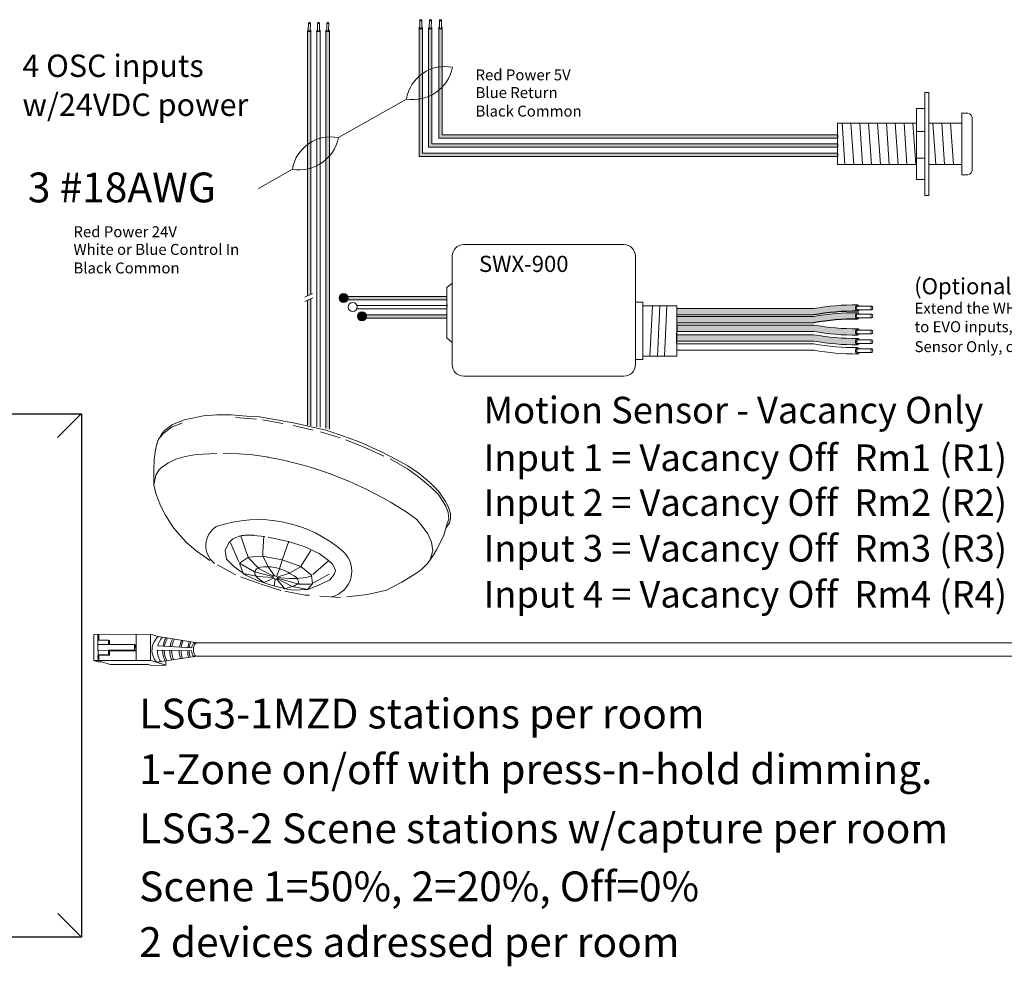
# Model space of a CAD drawing. Units: inches. Extents: x 393.2 to 467.5, y 73 to 154.2.
# Drawn here: x 400.7 to 412.6, y 84 to 95.4 of the extents above; entities that cross this region are included whole.
import ezdxf

# ---------------------------------------------------------------- set-up
doc = ezdxf.new("R2010")
doc.units = ezdxf.units.IN
doc.header["$MEASUREMENT"] = 0
doc.linetypes.add('BORDER2', pattern=[0.875, 0.25, -0.125, 0.25, -0.125, 0, -0.125])
for name, color, linetype in [('1', 7, 'Continuous'), ('DIM', 6, 'Continuous'), ('PLATE', 1, 'Continuous'), ('Rev B', 7, 'Continuous'), ('TXT', 7, 'Continuous'), ('Unused 2', 1, 'BORDER2')]:
    doc.layers.add(name, color=color, linetype=linetype)
doc.styles.add('SIMPLEX', font='SIMPLEX')

msp = doc.modelspace()

# ---------------------------------------------------------------- hatches: boundary and pattern name
at = {"layer": '1', "lineweight": 15}
h = msp.add_hatch(color=1, dxfattribs=at)
edge = h.paths.add_edge_path()
edge.add_line((405.5531070188068, 95.29941379260738), (405.5531070188068, 93.74459889138679))
edge.add_line((405.5531070188068, 93.74459889138679), (410.6133825249414, 93.74459889138679))
edge.add_line((410.6133825249414, 93.74459889138679), (410.6133825249414, 93.78576569128815))
edge.add_line((410.6133825249414, 93.78576569128815), (405.5942738187082, 93.78576569128815))
edge.add_line((405.5942738187082, 93.78576569128815), (405.5942738187082, 95.29941379260738))
edge.add_arc((405.5736904187575, 95.30536639204708), 0.02142684749605372, 196.129561362024, 343.870438637976, ccw=False)
h = msp.add_hatch(color=150, dxfattribs=at)
edge = h.paths.add_edge_path()
edge.add_line((405.6681288434992, 93.85632358835319), (410.6133825249414, 93.85632358835319))
edge.add_line((410.6133825249414, 93.85632358835319), (410.6133825249414, 93.89749038825455))
edge.add_line((410.6133825249414, 93.89749038825455), (405.7092956434005, 93.89749038825455))
edge.add_line((405.7092956434005, 93.89749038825455), (405.7092956434005, 95.29941379260738))
edge.add_arc((405.6887122434499, 95.30536639204708), 0.02142684749605372, 196.129561362024, 343.870438637976, ccw=False)
edge.add_line((405.6681288434992, 95.29941379260738), (405.6681288434992, 93.85632358835319))
h = msp.add_hatch(color=250, dxfattribs=at)
edge = h.paths.add_edge_path()
edge.add_line((405.7911255147035, 93.96397420526777), (410.6133825249414, 93.96397420526777))
edge.add_line((410.6133825249414, 93.96397420526777), (410.6133825249414, 94.00514100516914))
edge.add_line((410.6133825249414, 94.00514100516914), (405.8322923146049, 94.00514100516914))
edge.add_line((405.8322923146049, 94.00514100516914), (405.8322923146049, 95.29941379260738))
edge.add_arc((405.8117089146542, 95.30536639204708), 0.02142684749605372, 196.129561362024, 343.870438637976, ccw=False)
edge.add_line((405.7911255147035, 95.29941379260738), (405.7911255147035, 93.96397420526777))
at = {"layer": '1'}
h = msp.add_hatch(color=1, dxfattribs=at)
edge = h.paths.add_edge_path()
edge.add_arc((404.6406203621249, 92.0329059349673), 0.05471593088614712, 0, 360)
at = {"layer": '1', "lineweight": 15}
for color, points in [(1, [(404.6601455585017, 92.01000611573376), (405.8870478427443, 92.01000611573376), (405.8870478427443, 92.05117291563512), (404.6601455585017, 92.05117291563512)]), (250, [(404.8825210862403, 91.7906308018528), (405.8870478427443, 91.7906308018528), (405.8870478427443, 91.83179760175416), (404.8825210862403, 91.83179760175416)])]:
    msp.add_hatch(color=color, dxfattribs=at).paths.add_polyline_path(points)
at = {"layer": '1'}
h = msp.add_hatch(color=140, dxfattribs=at)
edge = h.paths.add_edge_path()
edge.add_arc((410.8314637764494, 89.06417565320886), 2.810480780382746, 89.54714828219892, 100.36493733332958, ccw=False)
edge.add_arc((410.8690402343803, 91.91290396335718), 0.04129925607587588, 111.83904331330169, 248.16095668669828, ccw=False)
edge.add_arc((410.8314637764494, 89.14084628064758), 2.810480780382746, 89.54714828219886, 100.3649373333342)
edge.add_line((410.3258099266604, 91.90546495256139), (408.6711941687396, 91.90546495256139))
edge.add_line((408.6711941687396, 91.90546495256139), (408.6711941687396, 91.82879432512267))
edge.add_line((408.6711941687396, 91.82879432512267), (410.3258099266606, 91.82879432512267))
at = {"layer": '1', "lineweight": 0}
h = msp.add_hatch(color=250, dxfattribs=at)
edge = h.paths.add_edge_path()
edge.add_arc((404.8629958898634, 91.81353062108629), 0.05471593088614712, 0, 360)
at = {"layer": '1'}
h = msp.add_hatch(color=140, dxfattribs=at)
edge = h.paths.add_edge_path()
edge.add_arc((410.8314637764494, 88.9683783920017), 2.810480780382746, 89.54714828219892, 100.36493733332958, ccw=False)
edge.add_arc((410.8690402343803, 91.81710670215013), 0.04129925607587588, 111.83904331330169, 248.16095668669828, ccw=False)
edge.add_arc((410.8314637764494, 89.04504901944047), 2.810480780382746, 89.54714828219886, 100.3649373333342)
edge.add_line((410.3258099266604, 91.80966769135428), (408.6711941687396, 91.80966769135433))
edge.add_line((408.6711941687396, 91.80966769135433), (408.6711941687396, 91.73299706391562))
edge.add_line((408.6711941687396, 91.73299706391556), (410.3258099266606, 91.73299706391556))
h = msp.add_hatch(color=251, dxfattribs=at)
edge = h.paths.add_edge_path()
edge.add_arc((410.8261584530763, 94.46958164122289), 2.810480780382746, 259.6350626666693, 270.45285171780114, ccw=False)
edge.add_line((410.3205046032876, 91.70496296930902), (408.6658888453666, 91.70496296930902))
edge.add_line((408.6658888453666, 91.70496296930902), (408.6658888453666, 91.6282923418703))
edge.add_line((408.6658888453666, 91.6282923418703), (410.3205046032874, 91.6282923418703))
edge.add_arc((410.8261584530763, 94.39291101378411), 2.810480780382746, 259.6350626666658, 270.4528517178011)
edge.add_arc((410.8637349110072, 91.62085333107451), 0.04129925607587588, 111.83904331330169, 248.16095668669828, ccw=False)
h = msp.add_hatch(color=51, dxfattribs=at)
edge = h.paths.add_edge_path()
edge.add_arc((410.8261584530763, 94.35275571292154), 2.810480780382746, 259.6350626666693, 270.45285171780114, ccw=False)
edge.add_line((410.3205046032876, 91.58813704100767), (408.6658888453666, 91.58813704100773))
edge.add_line((408.6658888453666, 91.58813704100773), (408.6658888453666, 91.51146641356901))
edge.add_line((408.6658888453666, 91.51146641356895), (410.3205046032874, 91.51146641356895))
edge.add_arc((410.8261584530763, 94.27608508548282), 2.810480780382746, 259.6350626666658, 270.4528517178011)
edge.add_arc((410.8637349110072, 91.50402740277316), 0.04129925607587588, 111.83904331330169, 248.16095668669828, ccw=False)
at = {"layer": 'Rev B', "lineweight": 9}
h = msp.add_hatch(color=1, dxfattribs=at)
edge = h.paths.add_edge_path()
edge.add_line((404.2465772088021, 92.08078933278968), (404.2465772088021, 95.26610330838464))
edge.add_arc((404.2259938088126, 95.27205590783628), 0.02142684753662011, 341.72705718744515, 343.87043863602497, ccw=False)
edge.add_ellipse((404.2260396773235, 95.26488529520658), major_axis=(0.0203455228383973, -0.0009557731873997), ratio=0.6642133286152129, start_angle=-64.42202481751349, end_angle=5.959577118678681, ccw=False)
edge.add_arc((404.2259961522909, 95.2720403815837), 0.02141161767286482, 236.3060790293709, 292.6762500445374, ccw=False)
edge.add_ellipse((404.2260396773235, 95.26488529520658), major_axis=(0.0203455228383973, -0.0009557731873997), ratio=0.6642133286152129, start_angle=182.6065080045794, end_angle=235.9362179425139, ccw=False)
edge.add_arc((404.2233921973829, 95.27127317035571), 0.01871021618852475, 196.0402310852836, 198.8583682806141, ccw=False)
edge.add_line((404.2054104089006, 95.26610330838464), (404.2054104089006, 92.06053265347312))
edge.add_line((404.2054104089006, 92.06053265347312), (404.246577208802, 92.08078933278968))
msp.add_hatch(color=1, dxfattribs=at).paths.add_polyline_path([(404.2465772088021, 90.49036724193316), (404.2465772088021, 92.02548430920776), (404.2054104089006, 92.0052276298912), (404.2054104089006, 90.49750920554227)])
at = {"layer": 'TXT'}
h = msp.add_hatch(color=250, dxfattribs=at)
edge = h.paths.add_edge_path()
edge.add_line((404.4277859366393, 95.26610330838464), (404.4277859366393, 90.45876752351315))
edge.add_line((404.4277859366393, 90.45876752351315), (404.4689527365406, 90.44947528745236))
edge.add_line((404.4689527365405, 90.44947528745236), (404.4689527365405, 95.26610330838464))
edge.add_arc((404.4483693365899, 95.27205590782434), 0.02142684749605372, 196.129561362024, 343.870438637976, ccw=False)

# ---------------------------------------------------------------- linework, layer by layer
at = {"color": 0, "lineweight": 15}
for p, q in [((404.2054104089006, 95.26610330838464), (404.2054104089006, 92.06053265347312)), ((404.2465772088021, 95.26610330838464), (404.2465772088021, 92.08078933278968)), ((404.3165981727699, 95.26610330838464), (404.3165981727699, 90.47821941461275)), ((404.3577649726713, 95.26610330838464), (404.3577649726713, 90.47107745100364)), ((404.4277859366393, 95.26610330838464), (404.4277859366393, 90.45876752351315)), ((404.4689527365405, 95.26610330838464), (404.4689527365405, 90.44947528745236)), ((405.5531070188068, 95.29941379260738), (405.5531070188068, 93.74459889138679)), ((405.5942738187082, 95.29941379260738), (405.5942738187082, 93.78576569128815)), ((405.6681288434992, 95.29941379260738), (405.6681288434992, 93.85632358835319)), ((405.7092956434005, 95.29941379260738), (405.7092956434005, 93.89749038825455)), ((405.7911255147035, 95.29941379260738), (405.7911255147035, 93.96397420526777)), ((405.8322923146049, 95.29941379260738), (405.8322923146049, 94.00514100516914)), ((405.7911255147035, 93.96397420526777), (410.6133825249414, 93.96397420526777)), ((405.8322923146049, 94.00514100516914), (410.6133825249414, 94.00514100516914)), ((405.6681288434992, 93.85632358835319), (410.6133825249414, 93.85632358835319)), ((405.7092956434005, 93.89749038825455), (410.6133825249414, 93.89749038825455)), ((405.5531070188068, 93.74459889138679), (410.6133825249414, 93.74459889138679)), ((405.5942738187082, 93.78576569128815), (410.6133825249414, 93.78576569128815)), ((404.2465772088021, 92.02548430920776), (404.2465772088021, 90.49036724193316)), ((404.6601455585017, 92.05117291563512), (405.8870478427443, 92.05117291563512)), ((404.6601455585017, 92.01000611573376), (405.8870478427443, 92.01000611573376)), ((404.2054104089006, 92.00522762989125), (404.2054104089006, 90.49750920554233)), ((404.8015014995144, 91.90235549881915), (405.8870478427443, 91.90235549881915)), ((404.8033847729384, 91.94352229872051), (405.8870478427443, 91.94352229872051)), ((404.8825210862403, 91.83179760175416), (405.8870478427443, 91.83179760175416)), ((404.8825210862403, 91.7906308018528), (405.8870478427443, 91.7906308018528))]:
    msp.add_line(p, q, dxfattribs=at)
at = {"color": 7}
msp.add_line((408.6711992846767, 91.68676142634071), (408.6711992846767, 91.65042122351942), dxfattribs=at)
for p, q in [((408.6711941687396, 91.588532164933), (408.6715482867127, 91.64622932537647)), ((408.6711941687396, 91.588532164933), (408.6715482867127, 91.64622932537647)), ((408.6711941687396, 91.51755167302896), (408.6711941687396, 91.58499497700548)), ((408.6711941687396, 91.51755167302896), (408.6711941687396, 91.58499497700548))]:
    msp.add_line(p, q)
at = {"color": 0, "linetype": 'Continuous', "lineweight": 5}
for p, q in [((401.6207209290415, 87.96792781341362), (402.306775693774, 87.97071534688176)), ((401.6207209290415, 87.96792781341362), (401.6220055872209, 87.65175372073777)), ((401.6691052160696, 87.89886043819224), (401.668823791832, 87.96812326186294)), ((401.6818181324835, 87.96817605962973), (401.6820995567211, 87.89891323595894)), ((402.1347203321006, 87.65383695021798), (402.1334356739212, 87.97001104289386)), ((402.3080603519535, 87.65454125420585), (402.306775693774, 87.97071534688176)), ((402.3991941052549, 87.94079812673421), (402.306775693774, 87.97071534688176)), ((401.6691052160696, 87.89886043819224), (401.7974090392613, 87.89938175401075)), ((401.6720814454979, 87.65195718573516), (401.6710782115559, 87.89886845474017)), ((401.797627728981, 87.84555885792743), (401.6712969012756, 87.84504555865685)), ((401.7974090392613, 87.89938175401075), (401.797627728981, 87.84555885792743)), ((401.7974090392613, 87.89938175401075), (401.8103011781631, 87.89288666223693)), ((401.797627728981, 87.84555885792743), (402.1133396947668, 87.84684163842262)), ((402.1133396947668, 87.84684163842262), (402.1136241250318, 87.77683898525505)), ((402.1133396947668, 87.84684163842262), (402.1269549392101, 87.84093539732446)), ((401.797912159246, 87.77555620475978), (401.6715813315407, 87.7750429054892)), ((402.1136241250318, 87.77683898525505), (401.797912159246, 87.77555620475978)), ((402.1272393694751, 87.77093274415687), (401.8109333690704, 87.76899608673286)), ((402.1136241250318, 87.77683898525505), (402.1272393694751, 87.77093274415687)), ((402.1269549392101, 87.84093539732446), (402.1273835414125, 87.77093362688329)), ((401.6220055872209, 87.65175372073777), (402.3080603519535, 87.65454125420585)), ((401.6689911524267, 87.63654379150942), (401.6220055872209, 87.65175372073777)), ((401.6689911524267, 87.63654379150942), (401.7190670107037, 87.63674725650681)), ((401.6698270257739, 87.7212119928579), (401.7981308489657, 87.72173330867638)), ((401.6828482355983, 87.71465187483095), (401.8111520587901, 87.71517319064945)), ((401.6828482355983, 87.71465187483095), (401.683102790663, 87.65200196695388)), ((401.8199509038673, 87.60408963349916), (401.7190670107037, 87.63674725650681)), ((401.7981308489657, 87.72173330867638), (401.8111520587901, 87.71517319064945)), ((401.8199509038673, 87.60408963349916), (402.2825897904701, 87.60596939798204)), ((402.3195571550623, 87.59400250992299), (402.2825897904701, 87.60596939798204)), ((402.4559298103228, 87.60667370196988), (402.3080603519535, 87.65454125420585)), ((402.4928971749152, 87.59470681391092), (402.3450277165458, 87.64257436614689)), ((402.4926839458637, 87.64718575574624), (402.4928971749152, 87.59470681391092)), ((402.3195571550623, 87.59400250992299), (402.4928971749152, 87.59470681391092))]:
    msp.add_line(p, q, dxfattribs=at)
at = {"color": 0, "linetype": 'ByBlock', "lineweight": 5}
for p, q in [((401.8103011781631, 87.89288666223693), (401.8104937517529, 87.84549134648803)), ((401.797912159246, 87.77555620475978), (401.7981308489657, 87.72173330867638)), ((401.8111653534706, 87.76899750711159), (401.8113840431902, 87.71517461102825))]:
    msp.add_line(p, q, dxfattribs=at)
at = {"color": 1, "linetype": 'Continuous', "lineweight": 5}
msp.add_line((401.6718497965567, 87.70896954510157), (401.6720814454979, 87.65195718573516), dxfattribs=at)
at = {"color": 0, "linetype": 'Continuous', "lineweight": 5, "extrusion": (0, 0, -1)}
msp.add_ellipse((402.8702479476461, 87.78501459119524), major_axis=(0.001117113417744551, -0.08111237451745403), ratio=0.5551951915332479, start_param=-0.006491170434905769, end_param=3.178193746483744, dxfattribs=at)
at = {"layer": '1', "color": 0, "linetype": 'ByBlock', "lineweight": 18}
for p, q in [((411.6673182042094, 93.27447323186469), (411.6673182042094, 94.5196891367339)), ((411.7145212405918, 93.27447323186469), (411.7145212405918, 94.5196891367339)), ((411.5659778134504, 94.3264610244352), (411.6673182042094, 94.3264610244352)), ((411.5659778134504, 93.46770134416342), (411.5659778134504, 94.3264610244352)), ((412.1133825249414, 93.5220811842993), (412.1133825249414, 94.2720811842993)), ((412.1133825249414, 94.26859198995375), (412.1883825249414, 94.26859198995375)), ((412.2383825249414, 93.57208118429925), (412.2383825249414, 94.2185919899538)), ((410.6133825249414, 93.6470811842993), (410.6133825249414, 94.1470811842993)), ((410.6133825249414, 94.1470811842993), (411.5659778134504, 94.1470811842993)), ((411.5659778134504, 94.04633086135193), (411.6673182042094, 94.04633086135193)), ((411.7145212405918, 94.1470811842993), (412.1133825249414, 94.1470811842993)), ((412.1133825249414, 93.6470811842993), (412.1133825249414, 94.1470811842993)), ((411.5659778134504, 93.72487001846928), (411.6673182042094, 93.72487001846928)), ((411.5659778134504, 93.6470811842993), (410.6133825249414, 93.6470811842993)), ((412.1133825249414, 93.6470811842993), (411.7145212405918, 93.6470811842993)), ((411.5659778134504, 93.46770134416342), (411.6673182042094, 93.46770134416342)), ((412.1133825249414, 93.5220811842993), (412.1883825249414, 93.5220811842993))]:
    msp.add_line(p, q, dxfattribs=at)
at = {"layer": '1', "color": 0, "lineweight": 18}
for p, q in [((411.6673182042094, 94.5196891367339), (411.7145212405918, 94.5196891367339)), ((411.6673182042094, 93.27447323186469), (411.7145212405918, 93.27447323186469))]:
    msp.add_line(p, q, dxfattribs=at)
at = {"layer": '1', "color": 7, "lineweight": 18}
for p, q in [((404.5788795226489, 93.9726143390735), (405.4006645759883, 94.43885157341701)), ((403.6113970947636, 93.3563811785255), (404.0217809485653, 93.58921120170278))]:
    msp.add_line(p, q, dxfattribs=at)
at = {"layer": '1', "color": 253, "linetype": 'ByBlock', "lineweight": 5}
for p, q in [((410.6669080445356, 94.1470811842993), (410.701333176806, 93.6470811842993)), ((410.7739590837241, 94.1470811842993), (410.8083842159945, 93.6470811842993)), ((410.8810101229126, 94.1470811842993), (410.915435255183, 93.6470811842993)), ((410.9880611621011, 94.1470811842993), (411.0224862943714, 93.6470811842993)), ((411.0951122012896, 94.1470811842993), (411.1295373335599, 93.6470811842993)), ((411.2021632404781, 94.1470811842993), (411.2365883727484, 93.6470811842993)), ((411.3092142796665, 94.1470811842993), (411.3436394119369, 93.6470811842993)), ((411.416265318855, 94.1470811842993), (411.4506904511254, 93.6470811842993)), ((411.5233163580435, 94.1470811842993), (411.5577414903139, 93.6470811842993)), ((411.7641811962177, 94.1470811842993), (411.7986063284879, 93.6470811842993)), ((411.8712322354062, 94.1470811842993), (411.9056573676764, 93.6470811842993)), ((411.9782832745947, 94.1470811842993), (412.0127084068649, 93.6470811842993))]:
    msp.add_line(p, q, dxfattribs=at)
at = {"layer": '1', "color": 0}
for p, q in [((410.6133825249414, 94.00514100516914), (410.6133825249414, 93.96397420526777)), ((410.6133825249414, 93.89749038825455), (410.6133825249414, 93.85632358835319)), ((410.6133825249414, 93.78576569128815), (410.6133825249414, 93.74459889138679)), ((404.6601455585017, 92.05117291563512), (404.6601455585017, 92.01000611573376)), ((405.8875459455089, 91.95590055865468), (405.8875459455089, 91.93274423371015)), ((408.6711941687396, 91.70218783731703), (408.6711941687396, 91.62551720987825)), ((408.6711941687396, 91.4905602559494), (408.6711941687396, 91.56723088338818))]:
    msp.add_line(p, q, dxfattribs=at)
at = {"layer": '1', "lineweight": 20}
for p, q in [((405.8875459455089, 92.15934177944276), (405.9534773009784, 92.2133683042397)), ((405.8875459455089, 92.15934177944276), (405.8875459455089, 91.55126564795167)), ((408.1702028333403, 91.98177340492613), (408.2570834600535, 91.98177340492613)), ((408.1702028333403, 91.98177340492613), (408.2570834600535, 91.98177340492613)), ((408.2569018852593, 91.94010420592475), (408.667484273114, 91.94010420592475)), ((408.2570834600535, 91.98177340492613), (408.2570834600535, 91.29035887543229)), ((408.667484273114, 91.94010420592475), (408.6674842731138, 91.33202807443367)), ((405.8875459455089, 91.55126564795167), (405.9534773009784, 91.49723912315467)), ((408.2569018852593, 91.33202807443367), (408.6674842731138, 91.33202807443367)), ((408.2570834600535, 91.29035887543229), (408.1702028333403, 91.29035887543229)), ((408.2570834600535, 91.29035887543229), (408.1702028333403, 91.29035887543229))]:
    msp.add_line(p, q, dxfattribs=at)
at = {"layer": '1', "color": 0, "lineweight": 15}
for p, q in [((405.8875459455089, 91.8953470866402), (405.8875459455089, 91.87219076169573)), ((404.8825210862403, 91.83179760175416), (404.8825210862403, 91.7906308018528)), ((405.8875459455089, 91.83250194459664), (405.8875459455089, 91.80934561965212))]:
    msp.add_line(p, q, dxfattribs=at)
at = {"layer": '1', "color": 253, "lineweight": 5}
for p, q in [((408.375060477413, 91.94010420592475), (408.3444129365941, 91.32671128673299)), ((408.4621930791865, 91.94010420592475), (408.4339275214426, 91.33024475718754)), ((408.5501371435359, 91.94010420592475), (408.5187308123519, 91.33142258067234))]:
    msp.add_line(p, q, dxfattribs=at)
at = {"layer": '1', "color": 0, "lineweight": 5}
for p, q in [((402.8691308342284, 87.8661269657127), (402.3991941052549, 87.94079812673421)), ((402.8037591062319, 87.7712501217025), (402.388960770279, 87.77650073354998)), ((402.3951573054551, 87.82871787477016), (402.8046635585734, 87.80386919436246)), ((402.8713650610639, 87.70390221667778), (402.3819950811381, 87.6306074780879))]:
    msp.add_line(p, q, dxfattribs=at)
at = {"layer": '1', "color": 0, "lineweight": 20}
for p, q in [((414.1007213545295, 87.8661269657127), (402.8272498821408, 87.8661269657127)), ((414.102846336847, 87.70390221667778), (402.8251248998233, 87.70390221667778))]:
    msp.add_line(p, q, dxfattribs=at)
at = {"layer": '1', "lineweight": 20}
msp.add_lwpolyline([(408.1702028333403, 92.53815688425489), (408.1702028333403, 91.22958541325399, -0.4142135623730984), (408.0295778333403, 91.08896041325399), (406.0941023009784, 91.08896041325399, -0.4142135623730981), (405.9534773009784, 91.22958541325399), (405.9534773009784, 92.53815688425489, -0.4142135623730939), (406.0941023009784, 92.67878188425489), (408.0295778333403, 92.67878188425489, -0.4142135623730961)], format="xyb", close=True, dxfattribs=at)
at = {"layer": '1', "color": 0, "lineweight": 0}
for centre in [(404.6406203621249, 92.0329059349673), (404.7518081259942, 91.92525531805269), (404.8629958898634, 91.81353062108629)]:
    msp.add_circle(centre, 0.05471593088614712, dxfattribs=at)
for centre, start, end in [((404.2259938088513, 95.27205590782434), 196.1295613619509, 343.8704386380491), ((404.3371815727207, 95.27205590782434), 196.1295613619509, 343.8704386379031), ((404.4483693365899, 95.27205590782434), 196.129561362097, 343.8704386379031), ((405.5736904187575, 95.30536639204708), 196.129561362024, 343.870438637976), ((405.6887122434499, 95.30536639204708), 196.129561362024, 343.870438637976), ((405.8117089146542, 95.30536639204708), 196.129561362024, 343.870438637976)]:
    msp.add_arc(centre, 0.02142684749605372, start, end, dxfattribs=at)
at = {"layer": '1', "color": 7, "lineweight": 18}
for centre, radius, start, end in [((405.8636741622964, 94.36252568045713), 0.4692584777596935, 78.43346892672187, 170.6391307575416), ((405.4807659756451, 94.9189050733104), 0.4866904529440377, 260.5269383394476, 348.5456613448225), ((404.4847905348734, 93.5128853087429), 0.4692584777596935, 78.43346892672187, 170.6391307575416), ((404.1018823482221, 94.06926470159617), 0.4866904529440377, 260.5269383394476, 348.5456613448225)]:
    msp.add_arc(centre, radius, start, end, dxfattribs=at)
at = {"layer": '1', "color": 0, "linetype": 'ByBlock', "lineweight": 18}
for centre, start, end in [((412.1708534794554, 94.20106294446784), 14.55155882524394, 75.44844117475606), ((412.1708534794554, 93.58961022978532), 284.5515588251929, 345.4484411746539)]:
    msp.add_arc(centre, 0.06976703677163644, start, end, dxfattribs=at)
at = {"layer": '1', "color": 0, "lineweight": 15}
for centre in [(410.8690402343803, 91.91290396335718), (410.8690402343803, 91.81710670215013), (410.8690402343803, 91.6233123591153), (410.8690402343803, 91.5064864308139), (410.8690402343803, 91.39550179892764)]:
    msp.add_arc(centre, 0.04129925607587588, 111.8390433132138, 248.1609566867862, dxfattribs=at)
at = {"layer": '1', "color": 0, "lineweight": 5}
for centre, radius, start, end in [((402.5385467401844, 87.77651934513422), 0.2140062963911873, 130.1159610562454, 222.9853309287291), ((402.6306914100189, 87.77429113404075), 0.2417407382281468, 138.9827066895339, 166.9885897665712), ((402.7382630195132, 87.77751974661739), 0.2849711211279558, 148.6904987928664, 170.419354047619), ((402.7569574338647, 87.77993192911437), 0.2849711211279558, 149.8409032886325, 171.1347129256121), ((402.8241970209678, 87.77661517818102), 0.2849711211279558, 151.4012558232273, 171.2885648911504), ((402.8465097090648, 87.77540908693256), 0.2849711211279558, 151.8934991590221, 171.3183573114165), ((402.9393787351982, 87.76937863069016), 0.2849711211279558, 153.7171826453498, 171.2387110265377), ((402.9604853320467, 87.77420299568409), 0.2849711211279558, 155.4100904321229, 172.4680509085798), ((403.0408110091959, 87.7757709143071), 0.2849711211279558, 158.3444725441302, 173.76322308604), ((403.0589023779232, 87.77516786868289), 0.2849711211279558, 158.8063062558289, 173.8626218672711), ((402.9585107877201, 87.78328128675228), 0.155218658208051, 145.4270615489961, 172.3779353647973), ((402.6306914100189, 87.77429113404075), 0.2417407382281468, 179.4762881501681, 214.476317464097), ((402.7382630195132, 87.77751974661739), 0.2849711211279558, 180.368623805746, 207.7147810098099), ((402.7569574338647, 87.77993192911437), 0.2849711211279558, 180.9013002583239, 207.7147810098099), ((402.8241970209678, 87.77661517818102), 0.2849711211279558, 180.4054624091252, 204.5910500840234), ((402.8465097090648, 87.77540908693256), 0.2849711211279558, 180.2197389005079, 203.6521219253746), ((402.9393787351982, 87.76937863069016), 0.2849711211279558, 179.2436570279372, 199.5805212515558), ((402.9604853320467, 87.77420299568409), 0.2849711211279558, 180.2673199324502, 199.9176802035528), ((403.0408110091959, 87.7757709143071), 0.2849711211279558, 180.7870792417034, 197.8027843570737), ((403.0589023779232, 87.77516786868289), 0.2849711211279558, 180.71185634601, 197.1359697146177), ((402.9585107877201, 87.78328128675228), 0.155218658208051, 184.4455164802217, 213.2969159270959)]:
    msp.add_arc(centre, radius, start, end, dxfattribs=at)
at = {"layer": 'DIM', "color": 0, "linetype": 'Continuous', "lineweight": 5}
for p, q in [((401.4693575099952, 90.63324254344202), (401.1817366264491, 90.34699470800568)), ((401.4734341054158, 84.30762674624661), (401.1858132218698, 84.59324699133875))]:
    msp.add_line(p, q, dxfattribs=at)
at = {"layer": 'PLATE', "color": 0, "linetype": 'Continuous'}
for p, q in [((397.7055882990682, 90.63324254344202), (401.4734341054158, 90.63324254344202)), ((401.4734341054158, 90.63324254344202), (401.4734341054158, 84.30762674624661)), ((401.4734341054158, 84.30762674624661), (397.7055882990682, 84.30762674624661))]:
    msp.add_line(p, q, dxfattribs=at)
at = {"layer": 'Rev B', "color": 7, "lineweight": 9}
for p, q in [((404.1713977576629, 92.04379626953074), (404.2656061862451, 92.09015279788072)), ((404.1743885014274, 91.98996288176944), (404.2685969300096, 92.03631941011942))]:
    msp.add_line(p, q, dxfattribs=at)
msp.add_arc((402.9256270012297, 85.6344463949899), 4.547066872490256, 56.87209117772201, 79.9380979849599, dxfattribs=at)
at = {"layer": 'Rev B', "color": 253, "lineweight": 0}
for centre, radius, start, end in [((403.2519434973589, 89.04104620716238), 0.2755368473384603, 123.117500394379, 231.0111527127703), ((403.6077585552743, 87.78936745806648), 1.565973696351523, 48.51683153194429, 108.9543782331191), ((404.4183028729529, 88.73372635772758), 0.3221239342717375, 284.503918237578, 45.25584295982882)]:
    msp.add_arc(centre, radius, start, end, dxfattribs=at)
at = {"layer": 'Rev B', "color": 7, "lineweight": 9, "extrusion": (0, 0, -1)}
msp.add_ellipse((403.8137036955683, 88.65694644052378), major_axis=(-0.02943719244905125, 0.0134520107927406), ratio=0.5528422798165761, dxfattribs=at)
at = {"layer": 'TXT', "lineweight": 0}
for p, q in [((404.2141466593523, 95.26581202903238), (404.215772921987, 95.35742506426995)), ((404.2373326744432, 95.26540044404454), (404.2389589370782, 95.35701347928217)), ((404.3253344232215, 95.26581202903238), (404.3269606858564, 95.35742506426995)), ((404.3485204383125, 95.26540044404454), (404.3501467009474, 95.35701347928217)), ((404.4365221870907, 95.26581202903238), (404.4381484497257, 95.35742506426995)), ((404.4597082021818, 95.26540044404454), (404.4613344648166, 95.35701347928217)), ((405.5618432692584, 95.29912251325511), (405.5634695318932, 95.39073554849271)), ((405.5850292843494, 95.29871092826725), (405.5866555469843, 95.39032396350488)), ((405.6768650939507, 95.29912251325511), (405.6784913565856, 95.39073554849271)), ((405.7000511090417, 95.29871092826725), (405.7016773716766, 95.39032396350488)), ((405.7998617651551, 95.29912251325511), (405.80148802779, 95.39073554849271)), ((405.8230477802461, 95.29871092826725), (405.824674042881, 95.39032396350488))]:
    msp.add_line(p, q, dxfattribs=at)
at = {"layer": 'TXT', "lineweight": 15}
for p, q in [((408.6711941687396, 91.90546495256139), (410.3258099266604, 91.90546495256139)), ((410.8543688213619, 91.93534545604844), (411.0268243698347, 91.93534545604844)), ((410.8543688213619, 91.8916992987189), (411.0268243698347, 91.8916992987189)), ((408.6711941687396, 91.82879432512267), (410.3258099266606, 91.82879432512267)), ((408.6711941687396, 91.80966769135433), (410.3258099266604, 91.80966769135428)), ((410.8543688213619, 91.83954819484133), (411.0268243698347, 91.83954819484133)), ((410.8543688213619, 91.79590203751174), (411.0268243698347, 91.79590203751174)), ((408.6711941687396, 91.73299706391556), (410.3258099266606, 91.73299706391556)), ((408.6711941687396, 91.70742199734981), (410.3258099266606, 91.70742199734981)), ((408.6711941687396, 91.6307513699111), (410.3258099266604, 91.6307513699111)), ((408.6711941687396, 91.59059606904846), (410.3258099266606, 91.5905960690484)), ((410.8543688213619, 91.6457538518065), (411.0268243698347, 91.6457538518065)), ((410.8543688213619, 91.60210769447697), (411.0268243698347, 91.60210769447697)), ((408.6711941687396, 91.51392544160969), (410.3258099266604, 91.51392544160969)), ((408.6711941687396, 91.47961143716215), (410.3258099266606, 91.47961143716215)), ((410.8543688213619, 91.52892792350515), (411.0268243698347, 91.52892792350515)), ((410.8543688213619, 91.48528176617562), (411.0268243698347, 91.48528176617562)), ((410.8543688213619, 91.41794329161884), (411.0268243698347, 91.41794329161884)), ((408.6711941687396, 91.40294080972343), (410.3258099266604, 91.40294080972343)), ((410.8543688213619, 91.37429713428931), (411.0268243698347, 91.37429713428931))]:
    msp.add_line(p, q, dxfattribs=at)
for centre, start, end in [((410.8314637764494, 89.14084628064758), 89.54714828219889, 100.3649373333366), ((410.8314637764494, 89.04504901944047), 89.54714828219889, 100.3649373333366), ((410.8314637764494, 94.47204066926362), 259.6350626666681, 270.4528517178011), ((410.8314637764494, 94.3953700418249), 259.6350626666634, 270.4528517178011), ((410.8314637764494, 94.35521474096232), 259.6350626666681, 270.4528517178011), ((410.8314637764494, 94.27854411352355), 259.6350626666634, 270.4528517178011), ((410.8314637764494, 94.24423010907596), 259.6350626666681, 270.4528517178011), ((410.8314637764494, 94.16755948163724), 259.6350626666634, 270.4528517178011)]:
    msp.add_arc(centre, 2.810480780382746, start, end, dxfattribs=at)
at = {"layer": 'TXT'}
for centre in [(410.8314637764494, 89.06417565320886), (410.8314637764494, 88.9683783920017)]:
    msp.add_arc(centre, 2.810480780382746, 89.54714828219889, 100.3649373333319, dxfattribs=at)
at = {"layer": 'TXT', "lineweight": 0}
for centre in [(404.2273659295325, 95.35721927177603), (404.2273659295326, 95.35721927177606), (404.3385536934019, 95.35721927177606), (404.4497414572713, 95.35721927177606), (405.5750625394388, 95.3905297559988), (405.6900843641311, 95.3905297559988), (405.8130810353355, 95.3905297559988)]:
    msp.add_ellipse(centre, major_axis=(0.01159300754550235, -0.0002057924939278921), ratio=0.617886178861725, dxfattribs=at)
for centre, major_axis, ratio, start_param, end_param in [((404.2260396773235, 95.26488529520658), (0.0203455228384663, -0.0009557731874418195), 0.6642133286143088, -4.087015635558576, 0.9846717716326161), ((404.2257287204416, 95.26526793765994), (0.01158206108941958, -0.0005440913724591603), 0.617886178861725, 3.141592653589793, 6.283185307179586), ((404.3372274411929, 95.26488529520658), (0.0203455228384663, -0.0009557731874418195), 0.6642133286143088, -4.087015635558576, 0.9846717716326161), ((404.3369164843108, 95.26526793765994), (0.01158206108941958, -0.0005440913724591603), 0.617886178861725, 3.141592653589793, 6.283185307179586), ((404.4484152050621, 95.26488529520658), (0.0203455228384663, -0.0009557731874418195), 0.6642133286143088, -4.087015635558576, 0.9846717716326161), ((404.4481042481802, 95.26526793765994), (0.01158206108941958, -0.0005440913724591603), 0.617886178861725, 3.141592653589793, 6.283185307179586), ((405.5737362872297, 95.29819577942935), (0.0203455228384663, -0.0009557731874418171), 0.6642133286143088, -4.087015635558576, 0.9846717716326161), ((405.5734253303478, 95.29857842188265), (0.01158206108941958, -0.0005440913724591603), 0.617886178861725, 3.141592653589793, 6.283185307179586), ((405.688758111922, 95.29819577942935), (0.0203455228384663, -0.0009557731874418171), 0.6642133286143088, -4.087015635558576, 0.9846717716326161), ((405.6884471550401, 95.29857842188265), (0.01158206108941958, -0.0005440913724591603), 0.617886178861725, 3.141592653589793, 6.283185307179586), ((405.8117547831264, 95.29819577942935), (0.0203455228384663, -0.0009557731874418169), 0.6642133286143088, -4.087015635558576, 0.9846717716326161), ((405.8114438262445, 95.29857842188265), (0.01158206108941958, -0.0005440913724591603), 0.617886178861725, 3.141592653589793, 6.283185307179586)]:
    msp.add_ellipse(centre, major_axis=major_axis, ratio=ratio, start_param=start_param, end_param=end_param, dxfattribs=at)
at = {"layer": 'TXT', "lineweight": 15}
for centre, major_axis, ratio, start_param, end_param in [((410.8536768924764, 91.91290396335718), (-9.389443848146684e-18, -0.03833531371936783), 0.6642133286143089, -4.087015635558576, 0.9846717716326161), ((410.8543688213619, 91.91352237738364), (-5.345112686870993e-18, -0.02182307866477284), 0.617886178861725, 3.141592653589793, 6.283185307179586), ((410.8536768924764, 91.81710670215007), (-9.389443848146684e-18, -0.03833531371936783), 0.6642133286143089, -4.087015635558576, 0.9846717716326161), ((410.8543688213619, 91.81772511617653), (-5.345112686870993e-18, -0.02182307866477284), 0.617886178861725, 3.141592653589793, 6.283185307179586), ((410.8536768924764, 91.6233123591153), (-9.389443848146684e-18, -0.03833531371936783), 0.6642133286143089, -4.087015635558576, 0.9846717716326161), ((410.8536768924764, 91.50648643081395), (-9.389443848146684e-18, -0.03833531371936783), 0.6642133286143089, -4.087015635558576, 0.9846717716326161), ((410.8536768924764, 91.39550179892764), (-9.389443848146684e-18, -0.03833531371936783), 0.6642133286143089, -4.087015635558576, 0.9846717716326161)]:
    msp.add_ellipse(centre, major_axis=major_axis, ratio=ratio, start_param=start_param, end_param=end_param, dxfattribs=at)
for centre in [(411.0268243698347, 91.91352237738364), (411.0268243698347, 91.81772511617653), (411.0268243698347, 91.62393077314171), (411.0268243698347, 91.50710484484036), (411.0268243698347, 91.39612021295405)]:
    msp.add_ellipse(centre, major_axis=(-5.345112686870993e-18, -0.02182307866477284), ratio=0.617886178861725, dxfattribs=at)
at = {"layer": 'TXT'}
for centre in [(410.8543688213619, 91.62393077314171), (410.8543688213619, 91.50710484484036), (410.8543688213619, 91.39612021295405)]:
    msp.add_ellipse(centre, major_axis=(-5.345112686870993e-18, -0.02182307866477284), ratio=0.617886178861725, start_param=3.141592653589793, end_param=6.283185307179586, dxfattribs=at)
at = {"layer": 'Unused 2', "color": 0, "lineweight": 20}
for points in [[(403.3379176431685, 90.58819950167681), (403.6618425310407, 90.56330070365773), (404.0309390082259, 90.49226649181965), (404.360999718237, 90.41483662902358), (404.6681226357483, 90.32156862037284), (404.8985863991649, 90.22699707874786), (405.2020673243291, 90.08893054575908), (405.41535605241, 89.96848321497397), (405.5484902267121, 89.8714178435571), (405.6966075696398, 89.74825459954663), (405.7823405425347, 89.66401388655272), (405.8436855972918, 89.57111016512097), (405.8749233752143, 89.51945218831845), (405.9038965624724, 89.4404210851031), (405.91170322427, 89.36017111794662), (405.8928413943381, 89.30970961071155), (405.8787004150749, 89.25102526608141), (405.8537294340078, 89.16835689667779), (405.8152246585434, 89.09021836867642), (405.7625016012659, 88.9916171282659), (405.7250053548386, 88.92362411465395), (405.6536092297912, 88.82660218397719), (405.581431989143, 88.75236473976834), (405.5142030125995, 88.70283445902176), (405.3450640652924, 88.59752946693256), (405.1592884339269, 88.50453940529873), (404.9293321300905, 88.45041681202765), (404.6033453460839, 88.41359381748596), (404.1757874643612, 88.44418856164977), (403.8810718218235, 88.50048416688624), (403.6307062882792, 88.57950852878407), (403.3325057375459, 88.68710248666316), (403.02520460563, 88.86053712061819), (402.9510058126961, 88.91360354515588), (402.8607604420372, 88.97795704547441), (402.7435418636632, 89.07739063708057), (402.6290634820529, 89.20299699516296), (402.5754217826079, 89.26786554637211), (402.4886954772077, 89.40940477546197), (402.4256871318696, 89.526294818002), (402.371738469333, 89.67025244933764), (402.3455054788391, 89.77545631902986), (402.3451576173679, 89.94745366402988), (402.3504640801584, 90.08579786948378), (402.3668495309325, 90.19770324374942), (402.3911917543906, 90.30051028393821), (402.4045152138851, 90.3272924823864), (402.438243408874, 90.36852262318804), (402.4589142090817, 90.39678975028865), (402.489007384989, 90.41816661065242), (402.5618133832458, 90.47226538407587), (402.664485143973, 90.51481101700638), (402.6914468911691, 90.52401213090305)], [(402.3911917543906, 90.30051028393821), (402.4378876243402, 90.38904707350572), (402.4767550927021, 90.43322774597517), (402.5728970324852, 90.50619059643624), (402.7193481215109, 90.56293743264719), (402.9485812866581, 90.61117828821996), (403.1071778696157, 90.62296558346561), (403.2824111366314, 90.62243794825493), (403.4685517080001, 90.60767270559536), (403.6263114455509, 90.59711326271345), (403.7861655437245, 90.5686232163883), (404.0366061327118, 90.52517467102929), (404.2108888476026, 90.48583529726308), (404.4245927330202, 90.43496210864176), (404.6767285855646, 90.35285418271964), (404.8509169193748, 90.28749440046904), (405.0826673620595, 90.18138312413807), (405.2149603932912, 90.11520357501168), (405.4155511541196, 90.00623614809383), (405.5536315419683, 89.91331305179462), (405.6820428150433, 89.8039056294294), (405.7911909140138, 89.69710537147223), (405.8746426461243, 89.57555245517541), (405.9061682387964, 89.51378512175928), (405.9340923760869, 89.43010647948059), (405.9333632149434, 89.37196084394459), (405.9194527771502, 89.31849276965058), (405.8787004150749, 89.25102526608141)], [(402.3455054788391, 89.77545631902986), (402.37234751975, 89.89388241789239), (402.4072544940699, 89.95476435734061), (402.4438172921384, 89.99066805400805), (402.5261283331205, 90.04352179204467), (402.610944351664, 90.08591841078119), (402.7237797155776, 90.118511652735), (402.8589136598998, 90.14151575032857), (403.1854641558884, 90.15896085013715), (403.3775629837309, 90.15099467153534), (403.5405416199044, 90.1389051516875), (403.736373752532, 90.10859206956344)], [(405.4102786336679, 89.4433150962878), (405.4831593501701, 89.3877836407408), (405.5247510603164, 89.35699631460052), (405.601939597969, 89.26123043838949), (405.6609019172354, 89.18233349108222), (405.703732940513, 89.08392550704583), (405.7204867019488, 88.97737940387476), (405.6893072923154, 88.87511314931562), (405.6893072923154, 88.87511314931562)], [(403.3597473476263, 89.14860692131602), (403.3032821053523, 89.12180985718597), (403.2538359939734, 89.07369462300842), (403.2078053627524, 88.98057557380896), (403.2267889286763, 88.87654876564604), (403.3144401274047, 88.78867537866638), (403.4598670997204, 88.68290802814762), (403.5952254068173, 88.6180757241079), (403.7644529822978, 88.56326100273505), (403.960130984348, 88.51379202450973), (404.0317778932594, 88.50135314021675), (404.2092265084502, 88.51029722852094), (404.3215664579139, 88.55686199183818), (404.4764075507614, 88.62820649537805), (404.5289359214996, 88.69131894081717), (404.5422640155675, 88.73757526728805), (404.5338530305727, 88.7649485558696), (404.5048448258366, 88.81630091830762), (404.460171688124, 88.85972375048932), (404.3472401411956, 88.9460687126831), (404.1639990346636, 89.030916161137), (403.9720970790536, 89.09137402240937), (403.6870543452148, 89.15243507333459), (403.5511549485552, 89.16296249138567)], [(403.3978368402097, 89.15914406103674), (403.458839969214, 88.9776153959959), (403.4907969462287, 88.89517241750254), (403.6219023490796, 88.76202883299113), (403.7873752018917, 88.67429880382407)], [(403.6766298411039, 89.15730391359644), (403.6647272288556, 88.96539949807642), (403.6633278723124, 88.91299165564335), (403.7337815169016, 88.78113372996638), (403.8007007311164, 88.67806049971371)], [(403.2721306396765, 89.0737110442138), (403.3823780636998, 88.82989872435856), (403.5637287857057, 88.72350563086299), (403.7834990039202, 88.667895019445)], [(403.9776002954788, 89.09520457515409), (403.8980686305824, 88.864205879399), (403.8628341587752, 88.75002052842781), (403.8290131749343, 88.66885120640679)], [(403.3823780636998, 88.82989872435856), (403.4917008695901, 88.9025245896254), (403.6622036231191, 88.91499749583791), (403.8984253685177, 88.86953560026201), (404.1235129579028, 88.7869319490879), (404.2549267845952, 88.68300660557794), (404.2648755593332, 88.57938687702911), (404.2098456694037, 88.51334968473425)], [(404.2462330533905, 88.9838018490188), (404.1183736845312, 88.78398141741958), (403.9867750281114, 88.70672040862702), (403.839244534339, 88.65964151536373)], [(403.3823780636998, 88.82989872435856), (403.4288430589917, 88.70356231816318), (403.6048216245202, 88.6668073333238), (403.7859528976421, 88.65748516929877)], [(404.4565224792249, 88.85853627389322), (404.2512627770577, 88.67748643722412), (404.1926841616553, 88.65752203437258), (404.0666511788015, 88.64495530885524), (403.9791869032862, 88.64257331077773), (403.8407610294325, 88.65752956259878)], [(404.1002255550476, 88.58052394421055), (404.0958672211995, 88.61163867897274), (404.0844366445351, 88.63642373612494), (404.0713923523874, 88.65524434181675), (404.043893101671, 88.67584213315105), (403.9959120350933, 88.70091455171486), (403.9689586053195, 88.71958659839608), (403.9262247833205, 88.7403944341598), (403.8826568585527, 88.75680495967619), (403.8299357098485, 88.77355825707106), (403.7666269234427, 88.78535259171356), (403.7301388393632, 88.7845562270215), (403.6728727418146, 88.78582532979779), (403.6357922625204, 88.78021064558284), (403.6152093823338, 88.77511103960099), (403.5893485148594, 88.7597041619634), (403.57259429705, 88.73721044827171), (403.566264246783, 88.71118519022441), (403.5725723905358, 88.6884972636645), (403.6002826060962, 88.65290660860138), (403.6417771476147, 88.61963196475604), (403.6763869817282, 88.59639913766814)], [(403.843975357931, 88.64644657249615), (404.0947223386224, 88.57669339146584), (404.2494505340989, 88.57498498181191), (404.5414851929581, 88.73581311476165)], [(403.6451531375932, 88.61765173005007), (403.6758944942991, 88.59657153353017), (403.7955555348101, 88.64706839074417)], [(403.8144252540155, 88.6376633001715), (403.8027242136089, 88.55468860138326)], [(403.8348099512374, 88.63693999699565), (403.9320851266207, 88.5208783627552), (404.0198050278142, 88.5480197817703), (403.8418707046162, 88.64142469520768)], [(404.0299172841139, 88.54528385463972), (404.1005822929826, 88.5858536650738)], [(404.0177825765535, 88.54856696719641), (404.2092265084502, 88.51029722852094)]]:
    msp.add_lwpolyline(points, dxfattribs=at)
msp.add_arc((403.5073596849297, 88.54087765358106), 0.6278538175896307, 85.49655472313674, 103.081751934516, dxfattribs=at)

# ---------------------------------------------------------------- texts
at = {"linetype": 'Continuous', "lineweight": 9, "style": 'SIMPLEX'}
for s, height, p in [('Red Power 5V', 0.1323794853775092, (406.2359042188232, 94.66463466776601)), ('Blue Return', 0.1323794853775092, (406.2359042188232, 94.45072129921301)), ('Black Common', 0.1323794853775092, (406.2359042188232, 94.2267807415091)), ('Red Power 24V', 0.1323794853775092, (401.375518354949, 92.76896965150355)), ('White or Blue Control In', 0.1323794853775092, (401.375518354949, 92.55505628295056)), (' SWX-900 ', 0.195488483312513, (406.2178769382395, 92.34874268477883)), ('Black Common', 0.1323794853775092, (401.375518354949, 92.33111572524665)), ('(Optional) Plug Load Power Pack SWX-900 ', 0.195488483312513, (411.5386647482012, 92.07909146186093)), ('Extend the WHITE control input and BLACK common wire ', 0.1323794853775092, (411.5435707717817, 91.8446042422819)), ('to EVO inputs, connect RED power from Power Pack to ', 0.1323794853775092, (411.5435707717817, 91.62066368457796)), ('Sensor Only, disregard EVO power. ', 0.1323794853775092, (411.5435707717817, 91.38000968798549))]:
    msp.add_text(s, height=height, dxfattribs=at).set_placement(p)
at = {"layer": 'TXT', "linetype": 'Continuous', "style": 'SIMPLEX'}
for s, height, p in [('4 OSC inputs', 0.270525, (400.758738537057, 94.70570700245848)), ('w/24VDC power ', 0.270525, (400.758738537057, 94.23492926663174)), ('3 #18AWG', 0.3607, (400.8243870764792, 93.18996590865565)), ('Motion Sensor - Vacancy Only ', 0.321809874078365, (406.3340915955891, 90.51824847282849)), ('Input 1 = Vacancy Off  Rm1 (R1)', 0.321809874078365, (406.3340915955891, 89.94251339185253)), ('Input 2 = Vacancy Off  Rm2 (R2)', 0.321809874078365, (406.3340915955891, 89.40110575043435)), ('Input 3 = Vacancy Off  Rm3 (R3)', 0.321809874078365, (406.3340915955891, 88.84836277020993)), ('Input 4 = Vacancy Off  Rm4 (R4)', 0.321809874078365, (406.3340915955891, 88.29254899565093)), ('LSG3-1MZD stations per room', 0.3607, (402.1690437360256, 86.8307870396791)), ('1-Zone on/off with press-n-hold dimming.', 0.3607, (402.1690437360256, 86.15824390895231)), ('LSG3-2 Scene stations w/capture per room', 0.3607, (402.1690437360256, 85.4440944295559)), ('Scene 1=50%, 2=20%, Off=0%', 0.3607, (402.1690437360256, 84.74177665259153)), ('2 devices adressed per room', 0.3607, (402.1690437360256, 84.06923352186475))]:
    msp.add_text(s, height=height, dxfattribs=at).set_placement(p)

doc.saveas('drawing.dxf')
